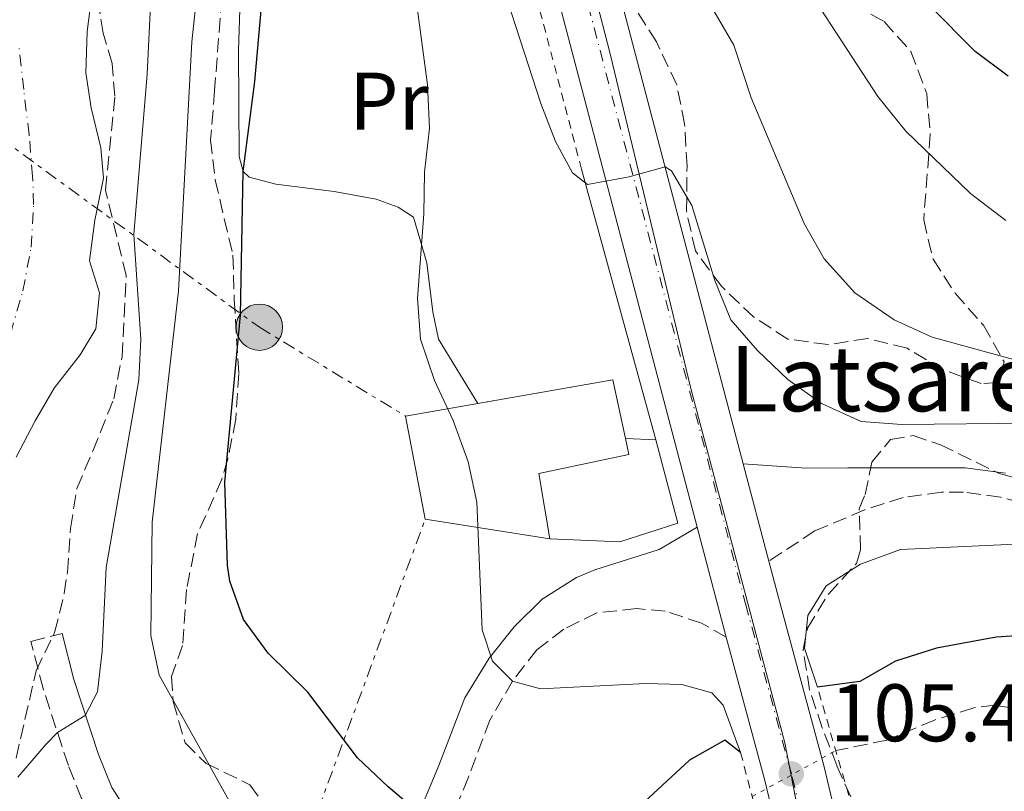
# Model space of a CAD drawing. Units: metres. Extents: x 606653 to 610077, y 4780163 to 4782531.
# Drawn here: x 608137 to 608258, y 4782080 to 4782175 of the extents above; entities that cross this region are included whole.
import ezdxf
from ezdxf.enums import TextEntityAlignment as Align

# ---------------------------------------------------------------- set-up
doc = ezdxf.new("R2010")
doc.units = ezdxf.units.M
doc.header["$MEASUREMENT"] = 0
for name, pattern in [('DGN Style 2', [1.7399219301090239, 1.043953158065414, -0.6959687720436097]), ('DGN Style 3', [2.435890702152634, 1.739921930109024, -0.6959687720436097]), ('DGN Style 4', [2.7856150101045474, 1.391937544087219, -0.6959687720436097, 0.001739921930109024, -0.6959687720436097]), ('DGN Style 5', [1.217945351076317, 0.5219765790327072, -0.6959687720436097]), ('DGN Style 7', [3.4798438602180486, 1.565929737098122, -0.6959687720436097, 0.5219765790327072, -0.6959687720436097])]:
    doc.linetypes.add(name, pattern=pattern)
for name, color, linetype, lineweight in [('Barranco lineal', 142, 'DGN Style 3', 13), ('Barranco lineal no visto', 142, 'DGN Style 5', 0), ('Borda', 1, 'Continuous', 13), ('Camino', 7, 'DGN Style 3', 0), ('Carretera', 9, 'Continuous', 0), ('Cauce permanente', 151, 'Continuous', 13), ('Cauce permanente (área)', 142, 'Continuous', 13), ('Cota de punto acotado terreno', 7, 'Continuous', 0), ('Curva de nivel directora', 30, 'Continuous', 30), ('Curva de nivel intermedia', 30, 'Continuous', 0), ('Eje cauce permanente (área)', 70, 'DGN Style 4', 0), ('Eje de carretera', 7, 'DGN Style 4', 0), ('Etiqueta de uso rústico', 92, 'Continuous', 0), ('Límite de municipio', 7, 'Continuous', 0), ('Línea  de muro-pared o tapia', 1, 'Continuous', 13), ('Línea blanca (vial)', 7, 'Continuous', 13), ('Línea de cambio de uso (parcela vista)', 92, 'Continuous', 0), ('Línea eléctrica', 6, 'DGN Style 7', 0), ('Margen derecho', 7, 'Continuous', 0), ('Pontón-alcantarilla (pasos de agua)', 1, 'DGN Style 2', 0), ('Poste tendido eléctrico', 7, 'Continuous', 0), ('Punto acotado terreno (símbolo)', 7, 'Continuous', 0), ('Tela metálica o alambrada', 7, 'DGN Style 2', 0), ('Texto de Borda', 7, 'Continuous', 0), ('Zona arbolada', 92, 'DGN Style 3', 0)]:
    doc.layers.add(name, color=color, linetype=linetype, lineweight=lineweight)
doc.styles.add('Style-Arial', font='arial.ttf')

# ---------------------------------------------------------------- blocks, each defined once
blk = doc.blocks.new('5PATER')
at = {"layer": 'Punto acotado terreno (símbolo)', "linetype": 'Continuous', "lineweight": 0}
h = blk.add_hatch(color=51, dxfattribs=at)
edge = h.paths.add_edge_path()
edge.add_ellipse((0, 0), major_axis=(-0.1095731443231308, -0.1110710700762829), ratio=0.9994222409660317, start_angle=0, end_angle=360)
blk = doc.blocks.new('5PELE')
at = {"layer": 'Tela metálica o alambrada', "linetype": 'Continuous', "lineweight": 0}
h = blk.add_hatch(color=9, dxfattribs=at)
edge = h.paths.add_edge_path()
edge.add_arc((-2.000000476837158e-05, 0), 0.2850000000000001, 0, 360)
at = {"layer": 'Tela metálica o alambrada', "color": 252, "linetype": 'Continuous', "lineweight": 0}
blk.add_circle((-2.000000476837158e-05, 0), 0.2850000000000001, dxfattribs=at)

msp = doc.modelspace()

# ---------------------------------------------------------------- linework, layer by layer
at = {"layer": 'Barranco lineal', "color": 142, "linetype": 'DGN Style 3', "lineweight": 13}
msp.add_polyline3d([(608261.4299999997, 4782090.17, 96.27999999999884), (608256.9699999997, 4782090.810000001, 95.91000000000349), (608254.3499999996, 4782090.51, 95.91000000000349), (608249.5199999996, 4782088.99, 95.58999999999651), (608243.6799999997, 4782086.539999999, 95.25999999999476), (608237.4000000004, 4782085.25, 95.25999999999476)], dxfattribs=at)
at = {"layer": 'Barranco lineal no visto', "color": 142, "linetype": 'DGN Style 5', "lineweight": 0, "elevation": 95.25999999999476, "flags": 128}
msp.add_lwpolyline([(608227.1500000004, 4782079.600000001), (608237.4000000004, 4782085.25)], dxfattribs=at)
at = {"layer": 'Borda', "color": 23, "linetype": 'Continuous', "lineweight": 0, "extrusion": (-0.1942784081164638, -0.05508025400033508, 0.9793988287510822), "elevation": -381450.632306924, "flags": 128}
msp.add_lwpolyline([(-4434905.580730115, 1850609.214941714), (-4434903.85110617, 1850626.299607383), (-4434896.494444607, 1850625.804399682)], dxfattribs=at)
at = {"layer": 'Borda', "color": 23, "linetype": 'Continuous', "lineweight": 0, "extrusion": (-0.1988708872865892, -0.03467377674999328, 0.9794121192816313), "elevation": -286657.3624699629, "flags": 128}
msp.add_lwpolyline([(-4606593.589027263, 1391310.168429264), (-4606593.589027263, 1391319.382234124)], dxfattribs=at)
at = {"layer": 'Borda', "color": 23, "linetype": 'Continuous', "lineweight": 0, "elevation": 109.4799999999959, "flags": 128}
msp.add_lwpolyline([(608187.0099999999, 4782113.689999999), (608184.5800000001, 4782126.350000001)], dxfattribs=at)
at = {"layer": 'Borda', "color": 23, "linetype": 'Continuous', "lineweight": 0, "extrusion": (-0.01404417639261043, 0.002224274009796661, 0.999898901746863), "elevation": 2204.714476188732, "flags": 128}
msp.add_lwpolyline([(608143.8468228122, 4782118.195639038), (608128.5652400724, 4782120.615645024)], dxfattribs=at)
at = {"layer": 'Borda', "color": 1, "linetype": 'Continuous', "lineweight": 13}
msp.add_polyline3d([(608200.9400000004, 4782119.279999999, 109.6999999999971), (608202.29, 4782111.27, 109.6999999999971), (608187.0099999999, 4782113.689999999, 109.4799999999959), (608184.5800000001, 4782126.350000001, 109.4799999999959), (608210.04, 4782130.800000001, 124.4700000000012), (608211.5800000001, 4782123.59, 114.6900000000023), (608212, 4782121.640000001, 114.6600000000035)], close=True, dxfattribs=at)
at = {"layer": 'Borda', "color": 23, "linetype": 'Continuous', "lineweight": 0}
msp.add_polyline3d([(608211.5800000001, 4782123.59, 114.6900000000023), (608212, 4782121.640000001, 114.6600000000035), (608200.9400000004, 4782119.279999999, 109.6999999999971), (608202.29, 4782111.27, 109.6999999999971)], dxfattribs=at)
at = {"layer": 'Camino', "color": 7, "linetype": 'DGN Style 3', "lineweight": 0}
for points in [[(608262.4499999981, 4782115.090000001, 105.3600000000006), (608257.6200000001, 4782116.380000001, 105.6100000000005), (608253.0799999982, 4782116.990000002, 105.8999999999942), (608250.3700000015, 4782116.990000002, 106.1199999999953), (608245.6700000009, 4782116.340000001, 106.3399999999965), (608240.9200000011, 4782114.810000001, 106.300000000003), (608234.8500000003, 4782112.25, 106.1699999999982), (608229.1900000009, 4782108.530000002, 106.5599999999976)], [(608223.9499999994, 4782099.199999999, 106.1399999999993), (608220.9400000008, 4782100.9, 106.0599999999977), (608216.4699999982, 4782102.370000001, 106.0599999999977), (608212.9600000012, 4782102.690000001, 106.0599999999977), (608208.0799999974, 4782102.180000001, 106.0599999999977), (608204.0199999983, 4782100.16, 105.9900000000053), (608200.699999999, 4782097.630000002, 105.6199999999954), (608197.7199999974, 4782093.780000002, 104.4900000000052), (608194.9299999999, 4782088.970000001, 103.7799999999989), (608192.3099999982, 4782081.980000001, 102.1199999999954), (608189.769999999, 4782075.890000001, 100.0800000000017), (608187.3599999994, 4782070.53, 98.91000000000362)], [(608187.3599999994, 4782070.53, 98.91000000000362), (608183.9899999988, 4782066.910000003, 98.39999999999411), (608180.949999999, 4782065.190000001, 98.03999999999365), (608176.3400000001, 4782063.680000001, 96.78999999999353), (608170.8999999973, 4782063.220000002, 95.61999999999547), (608166.0100000012, 4782063.670000001, 94.83000000000165), (608163.2300000007, 4782064.359999999, 94.53999999999365), (608158.6499999985, 4782066.210000002, 93.77999999999874), (608153.2100000003, 4782069.439999999, 93.14999999999408), (608147.98, 4782073.980000001, 92.13999999999949), (608144.8099999983, 4782079.380000002, 90.96000000000633), (608143.1900000002, 4782083.410000003, 90.16000000000358), (608140.0799999987, 4782092.880000004, 89.33999999999656), (608138.6000000011, 4782098.670000002, 88.41000000000358), (608142.4099999999, 4782099.640000002, 88.41000000000358)]]:
    msp.add_polyline3d(points, dxfattribs=at)
at = {"layer": 'Carretera', "color": 9, "linetype": 'Continuous', "lineweight": 0}
for points in [[(608202.6000000016, 4782209.699999999, 113.4799999999959), (608226.0500000009, 4782120.48, 107.3800000000047), (608229.1900000013, 4782108.53, 106.5599999999977), (608230.3700000015, 4782104.050000001, 106.2599999999948), (608235.9300000004, 4782083.4, 105.4199999999983), (608239.7500000005, 4782067.409999999, 105.5599999999977), (608241.3299999986, 4782055.739999999, 106.070000000007), (608241.4800000003, 4782044.7, 106.5099999999948), (608240.6700000013, 4782032.909999999, 107.3899999999994), (608237.5599999976, 4782017.02, 108.6999999999971), (608226.4600000001, 4781977.05, 111.25)], [(608219.2600000027, 4781978.970000001, 111.25), (608230.3, 4782018.740000002, 108.6999999999971), (608233.2700000005, 4782033.880000002, 107.3899999999994), (608234.0199999993, 4782044.91, 106.5099999999948), (608233.8799999985, 4782055.189999999, 106.070000000007), (608232.4200000013, 4782066.040000002, 105.5599999999977), (608228.6999999996, 4782081.569999999, 105.4199999999983), (608223.9499999998, 4782099.199999998, 106.1399999999994), (608223.1600000008, 4782102.130000001, 106.2599999999948), (608220.3900000014, 4782112.689999999, 106.9799999999959), (608195.390000001, 4782207.820000002, 113.4799999999959)]]:
    msp.add_polyline3d(points, dxfattribs=at)
at = {"layer": 'Cauce permanente', "color": 151, "linetype": 'Continuous', "lineweight": 13}
msp.add_polyline3d([(608146.1699999999, 4782178.710000001, 87.63999999999942), (608145.5099999999, 4782173.600000001, 87.64999999999418), (608145.3300000001, 4782168.52, 87.66999999999825), (608145.9699999997, 4782164.230000001, 87.67999999999302), (608147.1699999999, 4782159.32, 87.69999999999709), (608147.5199999996, 4782155.57, 87.7100000000064), (608146.4600000001, 4782150.41, 87.72999999999593), (608145.7999999998, 4782145.4, 87.74000000000524), (608147.0199999996, 4782141.480000001, 87.75999999999476), (608146.5700000003, 4782137.060000001, 87.77000000000407), (608144.6399999997, 4782133.859999999, 87.7899999999936), (608141.4500000002, 4782129.77, 87.80000000000291), (608139.0999999996, 4782125.76, 87.82000000000698), (608136.79, 4782121.279999999, 87.83000000000175)], dxfattribs=at)
at = {"layer": 'Cauce permanente (área)', "color": 142, "linetype": 'Continuous', "lineweight": 13}
msp.add_polyline3d([(608146.1699999999, 4782178.710000001, 87.63999999999942), (608145.5099999999, 4782173.600000001, 87.64999999999418), (608145.3300000001, 4782168.52, 87.66999999999825), (608145.9699999997, 4782164.230000001, 87.67999999999302), (608147.1699999999, 4782159.32, 87.69999999999709), (608147.5199999996, 4782155.57, 87.7100000000064), (608146.4600000001, 4782150.41, 87.72999999999593), (608145.7999999998, 4782145.4, 87.74000000000524), (608147.0199999996, 4782141.480000001, 87.75999999999476), (608146.5700000003, 4782137.060000001, 87.77000000000407), (608144.6399999997, 4782133.859999999, 87.7899999999936), (608141.4500000002, 4782129.77, 87.80000000000291), (608139.0999999996, 4782125.76, 87.82000000000698), (608136.79, 4782121.279999999, 87.83000000000175)], dxfattribs=at)
at = {"layer": 'Curva de nivel directora', "color": 30, "linetype": 'Continuous', "lineweight": 30, "flags": 128}
for points, elevation in [([(608225.7099999984, 4782085.020000001), (608223.7900000006, 4782086.53), (608219.4500000001, 4782084.050000001), (608210.0499999988, 4782075.36), (608207.7699999989, 4782074.200000001), (608202.6900000006, 4782072.67), (608197.6900000004, 4782072.910000001), (608192.9299999995, 4782074.59), (608186.2399999996, 4782077.550000002), (608182.4399999998, 4782080.79), (608178.6699999992, 4782084.370000001), (608172.5800000004, 4782092.430000001), (608167.7300000001, 4782097.210000002), (608164.6799999991, 4782101.36), (608163.0299999994, 4782106.080000001), (608162.73, 4782107.970000002), (608162.3799999991, 4782118.220000001), (608164.3399999993, 4782138.750000001), (608164.6399999988, 4782156.400000001), (608166.0899999995, 4782167.470000001), (608167.3799999993, 4782182.230000001)], 100), ([(608258.5700000002, 4782168.09), (608254.5299999989, 4782171.140000001), (608243.4400000002, 4782182.360000002)], 125), ([(608262.0599999992, 4782099.529999999), (608257.0799999993, 4782099.180000001), (608249.75, 4782097.830000001), (608244.7399999988, 4782096.230000001), (608240.3499999989, 4782093.74), (608235.1599999988, 4782093.03)], 100)]:
    msp.add_lwpolyline(points, dxfattribs=dict(at, elevation=elevation))
at = {"layer": 'Curva de nivel intermedia', "color": 30, "linetype": 'Continuous', "lineweight": 0, "flags": 128}
for points, elevation in [([(608136.9900000019, 4782081.970000001), (608140.4100000017, 4782085.989999999), (608141.8600000001, 4782087.46), (608145.2599999999, 4782089.539999999), (608146.7500000007, 4782092.480000001), (608147.3400000008, 4782097.449999999), (608147.8400000016, 4782107.76), (608151.8400000002, 4782130.78), (608152.0700000004, 4782135.78), (608151.2200000011, 4782148.65), (608152.8500000006, 4782168.369999999), (608153.6399999995, 4782184.5)], 90), ([(608261.3500000007, 4782125.470000002), (608245.5200000011, 4782125.33), (608240.5400000011, 4782125.689999999), (608235.6600000017, 4782127.869999999), (608231.5100000009, 4782130.82), (608227.8099999995, 4782134.42), (608224.5300000005, 4782138.179999998), (608222.5700000003, 4782143.02), (608219.7300000016, 4782152.210000001), (608217.2200000016, 4782156.46), (608216.4600000015, 4782156.980000001), (608212.0200000004, 4782155.749999999), (608206.9300000007, 4782154.800000002), (608205.0900000011, 4782156.240000002), (608202.9900000001, 4782160.069999999), (608201.1900000008, 4782164.739999999), (608194.6200000015, 4782185.119999999)], 110.0000000000005), ([(608259.2100000016, 4782133.289999999), (608249.2200000003, 4782136.029999998), (608244.5700000012, 4782138.16), (608239.760000001, 4782141.48), (608235.9900000002, 4782145.659999999), (608233.5200000004, 4782150.009999999), (608227.0300000017, 4782165.45), (608224.9000000015, 4782171.909999999), (608216.9700000011, 4782185.59)], 115), ([(608167.4999999999, 4782070.859999999), (608154.3200000012, 4782094.500000001), (608153.3100000009, 4782099.4), (608153.4699999996, 4782113.31), (608156.7199999996, 4782141.730000001), (608158.3400000001, 4782172.32), (608159.5700000017, 4782183.859999998)], 95.00000000000055), ([(608258.2800000017, 4782150.36), (608253.9500000001, 4782153.699999999), (608246.0000000016, 4782161.33), (608242.5800000018, 4782165.590000001), (608230.5099999997, 4782184.17)], 120.0000000000006), ([(608225.7100000007, 4782085.019999999), (608223.5899999995, 4782090.83), (608222.1800000013, 4782092.34), (608218.5200000001, 4782093.380000001), (608214.070000002, 4782093.470000001), (608201.1600000017, 4782092.849999999), (608197.7199999995, 4782093.779999998), (608195.280000001, 4782096.230000001), (608193.9900000012, 4782100.08), (608193.3300000018, 4782115.779999999), (608192.2900000003, 4782120.720000001), (608190.4200000018, 4782125.82), (608188.1600000019, 4782130.710000001), (608186.4100000017, 4782135.789999999), (608186.0499999997, 4782140.779999998), (608186.85, 4782151.189999999), (608186.9300000003, 4782156.300000001), (608187.5100000014, 4782161.699999999), (608187.2900000003, 4782167.03), (608185.2600000006, 4782182.100000001)], 105.0000000000008), ([(608262.0400000013, 4782110.720000002), (608245.3700000013, 4782109.970000001), (608240.4299999994, 4782108.16), (608236.2100000016, 4782105.5), (608233.9600000007, 4782101.859999998), (608233.5700000018, 4782097.849999999), (608235.160000001, 4782093.03)], 105.0000000000008)]:
    msp.add_lwpolyline(points, dxfattribs=dict(at, elevation=elevation))
at = {"layer": 'Eje cauce permanente (área)', "color": 70, "linetype": 'DGN Style 4', "lineweight": 0}
msp.add_polyline3d([(608136.0800000001, 4782136.470000001, 87.82000000000698), (608137.6100000005, 4782141.75, 87.7899999999936), (608138.6299999999, 4782147.09, 87.75999999999476), (608138.9299999997, 4782152.34, 87.75), (608138.7999999998, 4782155.84, 87.75), (608138.3700000001, 4782160.939999999, 87.72000000000116), (608137.7100000001, 4782166.480000001, 87.69999999999709), (608137.1299999999, 4782171.65, 87.63999999999942)], dxfattribs=at)
at = {"layer": 'Eje de carretera', "color": 7, "linetype": 'DGN Style 4', "lineweight": 0}
msp.add_polyline3d([(608222.4999999988, 4781978.11, 111.2499999999999), (608233.5699999996, 4782017.970000001, 108.6999999999972), (608236.6000000006, 4782033.439999999, 107.3899999999994), (608237.3799999984, 4782044.820000002, 106.5099999999949), (608237.2300000008, 4782055.440000001, 106.0700000000071), (608235.7199999976, 4782066.660000001, 105.5599999999976), (608231.949999999, 4782082.390000001, 105.4199999999982), (608226.3999999991, 4782103.000000001, 106.2599999999947), (608198.6400000004, 4782208.670000002, 113.479999999996), (608188.1999999998, 4782249.160000003, 114.9900000000052), (608183.8700000005, 4782267.100000001, 116.6100000000007), (608178.8900000004, 4782287.49, 117.8200000000071), (608175.1399999997, 4782304.770000001, 118.7700000000041), (608170.2800000004, 4782324.59, 120), (608165.819999999, 4782339.53, 120.9199999999983), (608159.6200000008, 4782356.020000001, 121.9400000000023), (608152.199999998, 4782370.91, 122.9199999999983), (608141.8299999988, 4782389.700000001, 124.2400000000051), (608130.6499999984, 4782407.510000001, 125.6600000000036), (608120.8799999985, 4782421.240000002, 126.9700000000011), (608108.850000001, 4782434.78, 127.7400000000052), (608094.6999999977, 4782448.250000002, 129.0200000000042), (608093.6504697123, 4782449.189472152, 129.1088000000017)], dxfattribs=at)
at = {"layer": 'Límite de municipio', "color": 7, "linetype": 'Continuous', "lineweight": 0}
msp.add_polyline3d([(608199.2300000006, 4782211.42, 113.57), (608209.6799999997, 4782171, 110.88), (608219.6400000006, 4782129.550000001, 108.07), (608231.1499999985, 4782086.220000001, 105.57), (608234.8299999982, 4782067.189999999, 105.56), (608235.7800000012, 4782053.34, 106.15), (608235.5, 4782049.859999999, 106.3), (608234.8999999985, 4782042.52, 106.7), (608234.6799999997, 4782030.82, 107.62), (608232.6999999993, 4782016.810000001, 108.78), (608228.7399999984, 4781999.210000001, 109.97)], dxfattribs=at)
at = {"layer": 'Línea  de muro-pared o tapia', "color": 1, "linetype": 'Continuous', "lineweight": 13, "extrusion": (0.01728230974243018, -0.06304632073590506, 0.9978609538465929), "elevation": -290875.8340632608, "flags": 128}
msp.add_lwpolyline([(1850817.088224599, 4441711.92538044), (1850817.088224599, 4441677.354078759)], dxfattribs=at)
at = {"layer": 'Línea  de muro-pared o tapia', "color": 1, "linetype": 'Continuous', "lineweight": 13, "extrusion": (0.02146071362300517, -0.0009230414462217503, 0.9997692662636114), "elevation": 8746.851272972435, "flags": 128}
msp.add_lwpolyline([(4803841.907676294, -402061.9186886541), (4803841.907676294, -402065.6429872455)], dxfattribs=at)
at = {"layer": 'Línea  de muro-pared o tapia', "color": 1, "linetype": 'Continuous', "lineweight": 13}
msp.add_polyline3d([(608215.2999999998, 4782123.430000001, 108.2400000000052), (608218, 4782113.180000001, 107.9499999999971), (608210.8799999999, 4782110.890000001, 107.9499999999971), (608202.29, 4782111.27, 107.9499999999971)], dxfattribs=at)
at = {"layer": 'Línea blanca (vial)', "color": 7, "linetype": 'Continuous', "lineweight": 13, "extrusion": (0.0168289857929502, -0.06404661789247629, 0.9978049989721017), "elevation": -295935.6712432035, "flags": 128}
msp.add_lwpolyline([(1803560.205506312, 4460728.350305782), (1803560.205506312, 4460740.733136637)], dxfattribs=at)
at = {"layer": 'Línea blanca (vial)', "color": 7, "linetype": 'Continuous', "lineweight": 13, "extrusion": (-0.9321331078670649, -0.2615815118754012, 0.2504056346471977), "elevation": -1817827.841412767, "flags": 128}
msp.add_lwpolyline([(-4439903.689640059, 470283.2220748827), (-4439906.724114756, 470283.3460237689), (-4439917.639783321, 470284.0897170857)], dxfattribs=at)
at = {"layer": 'Línea blanca (vial)', "color": 7, "linetype": 'Continuous', "lineweight": 13}
for points in [[(608226.0500000004, 4782120.480000001, 107.3800000000046), (608202.6000000011, 4782209.699999999, 113.479999999996), (608192.1700000018, 4782250.150000002, 114.9700000000012), (608187.8500000011, 4782268.060000001, 116.6100000000007), (608182.8799999979, 4782288.410000001, 117.8200000000071), (608179.1400000007, 4782305.689999999, 118.7700000000041), (608174.239999999, 4782325.67, 120.2599999999948), (608169.7100000004, 4782340.84, 120.9199999999983), (608163.3799999983, 4782357.660000003, 121.9400000000023), (608155.8299999977, 4782372.820000002, 122.9199999999983), (608145.3599999981, 4782391.779999999, 124.2400000000051), (608134.0500000004, 4782409.790000001, 125.6600000000036), (608124.1000000016, 4782423.800000001, 126.9700000000011), (608111.8000000013, 4782437.630000002, 127.7400000000052), (608097.4800000006, 4782451.26, 129.0200000000042), (608094.8666888538, 4782453.599003818, 129.2400999999954)], [(608220.390000001, 4782112.690000001, 106.9799999999958), (608195.3900000005, 4782207.820000002, 113.479999999996), (608184.940000001, 4782248.350000001, 114.9700000000012), (608180.6099999992, 4782266.310000002, 116.6100000000007), (608175.6200000002, 4782286.740000002, 117.8200000000071), (608171.8699999996, 4782304.010000001, 118.7700000000041), (608167.0399999995, 4782323.710000002, 120.2599999999948), (608162.6400000006, 4782338.460000002, 120.9199999999983), (608156.5399999986, 4782354.680000001, 121.9400000000023), (608149.2199999985, 4782369.350000001, 122.9199999999983), (608138.9299999998, 4782388, 124.2400000000051), (608127.85, 4782405.640000002, 125.6600000000036), (608118.2499999999, 4782419.150000001, 126.9700000000011), (608106.4300000003, 4782432.449999999, 127.7400000000052), (608092.64978163, 4782445.561371227, 128.9989999999961)], [(608226.4599999995, 4781977.050000001, 111.2499999999999), (608237.5599999971, 4782017.020000001, 108.6999999999972), (608240.6700000007, 4782032.91, 107.3899999999994), (608241.48, 4782044.700000001, 106.5099999999949), (608241.329999998, 4782055.74, 106.0700000000071), (608239.7499999999, 4782067.41, 105.5599999999976), (608235.9299999999, 4782083.4, 105.4199999999982), (608230.370000001, 4782104.050000002, 106.2599999999947), (608229.1900000009, 4782108.530000002, 106.5599999999976)], [(608205.3000000012, 4781886.930000001, 113.2400000000052), (608205.1600000004, 4781898.75, 113.6199999999954), (608205.7100000003, 4781909.45, 113.770000000004), (608206.5100000005, 4781917.7, 113.8399999999964), (608208.4499999983, 4781930.240000002, 113.770000000004), (608211.6900000017, 4781946.510000002, 113.300000000003), (608214.5899999985, 4781960.74, 112.1600000000034), (608219.2600000021, 4781978.970000001, 111.2499999999999), (608230.2999999995, 4782018.740000002, 108.6999999999972), (608233.27, 4782033.880000004, 107.3899999999994), (608234.0199999989, 4782044.910000001, 106.5099999999949), (608233.879999998, 4782055.190000001, 106.0700000000071), (608232.4200000007, 4782066.040000002, 105.5599999999976), (608228.6999999991, 4782081.57, 105.4199999999982), (608223.9499999994, 4782099.199999999, 106.1399999999993)]]:
    msp.add_polyline3d(points, dxfattribs=at)
at = {"layer": 'Línea de cambio de uso (parcela vista)', "color": 92, "linetype": 'Continuous', "lineweight": 0}
msp.add_polyline3d([(608193.4699999997, 4782127.9, 104.9199999999983), (608188.6399999997, 4782135.800000001, 104.6699999999983), (608187.9299999997, 4782139.140000001, 104.6699999999983), (608187.1900000004, 4782145.189999999, 104.8899999999994), (608185.5800000001, 4782150.779999999, 104.8099999999977), (608183.6699999999, 4782152, 104.8099999999977), (608180.9600000001, 4782152.980000001, 104.3800000000047), (608175.8399999999, 4782153.930000001, 104.0099999999948), (608168.6699999999, 4782154.850000001, 102.4100000000035), (608165.3799999999, 4782155.680000001, 100.7299999999959), (608164.6399999997, 4782156.4, 100.2200000000012), (608164.1799999997, 4782158.220000001, 100.070000000007), (608164.0700000003, 4782171.27, 98.38999999999942), (608164.5300000003, 4782185.140000001, 98.83000000000175), (608165.4199999999, 4782194.57, 99.05000000000291), (608166.9900000002, 4782197.430000001, 99.85000000000582), (608175.3099999996, 4782201.92, 102.3300000000017), (608181.8600000005, 4782202.960000001, 106.4900000000052), (608194.4900000002, 4782201.41, 111.8899999999994)], dxfattribs=at)
at = {"layer": 'Línea eléctrica', "color": 6, "linetype": 'DGN Style 7', "lineweight": 0}
for points in [[(608007.8599999994, 4782252.17, 103.5800000000017), (608040.3599999989, 4782228.84, 101.9900000000052), (608097.1400000014, 4782188.109999999, 95.44999999999709), (608115.167576018, 4782174.920039705, 96.75990000000456), (608166.6399999998, 4782137.259999999, 100.5), (608184.5799999972, 4782126.349999999, 104.1100000000006)], [(608210.6799999997, 4781726.859999999, 107.8699999999953), (608201.7800000013, 4781778.91, 109.1900000000023), (608192.5199999987, 4781823.660000001, 108.1999999999971), (608173.705100826, 4781914.899654128, 106.7893999999942), (608164.9099999998, 4781957.550000001, 106.1300000000047), (608167.8400000001, 4782061.649999999, 94.25999999999476), (608187.0100000012, 4782113.689999999, 103.9499999999971)]]:
    msp.add_polyline3d(points, dxfattribs=at)
at = {"layer": 'Margen derecho', "color": 7, "linetype": 'Continuous', "lineweight": 0}
for points in [[(608226.0500000004, 4782120.480000001, 107.3800000000046), (608233.7199999993, 4782119.930000001, 107.229999999996), (608238.8899999993, 4782120, 107.0899999999966), (608253.2800000017, 4782119.99, 105.8999999999942), (608258.2399999971, 4782119.32, 105.6100000000005)], [(608220.390000001, 4782112.690000001, 106.9799999999958), (608215.7300000006, 4782109.960000001, 106.7899999999937), (608207.8099999991, 4782107.440000001, 106.0599999999977), (608205.5899999996, 4782106.500000001, 106.0200000000042), (608201.3699999995, 4782103.850000001, 105.9900000000053), (608197.9099999995, 4782100.450000001, 105.6199999999954), (608194.8699999996, 4782096.61, 104.6199999999954), (608191.8599999989, 4782091.720000003, 103.9400000000024), (608188.6600000003, 4782083.420000001, 102.1199999999954), (608186.1599999992, 4782077.450000001, 100.0800000000017), (608184.0500000013, 4782072.730000002, 98.91000000000362), (608181.5199999989, 4782070.03, 98.39999999999411), (608179.3500000008, 4782068.800000001, 98.03999999999365), (608175.5599999977, 4782067.560000002, 96.78999999999353), (608170.9100000008, 4782067.170000001, 95.61999999999547), (608166.6700000007, 4782067.550000001, 94.83000000000165), (608164.4499999988, 4782068.100000001, 94.53999999999365), (608160.3999999987, 4782069.740000002, 93.77999999999874), (608155.5199999993, 4782072.640000001, 93.14999999999408), (608151.6999999994, 4782075.77, 92.3399999999965), (608148.5199999987, 4782080.710000002, 91.05999999999766), (608146.8899999993, 4782084.750000001, 90.16000000000358), (608143.8500000016, 4782093.980000002, 89.33999999999656), (608142.4099999999, 4782099.640000002, 88.41000000000358)]]:
    msp.add_polyline3d(points, dxfattribs=at)
at = {"layer": 'Pontón-alcantarilla (pasos de agua)', "color": 1, "linetype": 'DGN Style 2', "lineweight": 0, "elevation": 105, "flags": 128}
for points in [[(608238.9900000002, 4782079.74), (608235.1600000003, 4782093.029999999)], [(608225.7100000001, 4782085.02), (608228.79, 4782073.390000001)]]:
    msp.add_lwpolyline(points, dxfattribs=at)
at = {"layer": 'Tela metálica o alambrada', "color": 7, "linetype": 'DGN Style 2', "lineweight": 0, "extrusion": (0.009790703827433371, -0.03744588264755101, 0.9992506932653634), "elevation": -173006.8148743439, "flags": 128}
msp.add_lwpolyline([(1798115.960235613, 4469474.075509597), (1798115.960235613, 4469427.827868575)], dxfattribs=at)
at = {"layer": 'Zona arbolada', "color": 92, "linetype": 'DGN Style 3', "lineweight": 0}
for points in [[(608136.7699999996, 4782084.33, 94.77999999999884), (608139.2300000006, 4782095.060000001, 96.35000000000582), (608141.5, 4782099.76, 97.16000000000349), (608142.6900000004, 4782104.529999999, 98.13000000000466), (608143.0700000003, 4782107.15, 98.47000000000116), (608143.4400000004, 4782112.550000001, 98.39999999999418), (608144.2400000002, 4782117.449999999, 98.39999999999418), (608146.1799999997, 4782122.039999999, 98.89999999999418), (608148.7599999999, 4782128.460000001, 99.13000000000466), (608149.7800000003, 4782133.65, 99.13000000000466), (608150.2800000003, 4782143.619999999, 98.91999999999825), (608147.75, 4782154.119999999, 97.44999999999709), (608148.9000000004, 4782165.67, 97.58999999999651), (608148.5499999998, 4782169.67, 97.66999999999825), (608147.4800000006, 4782173.380000001, 97.9600000000064), (608146.6600000003, 4782178.289999999, 97.52999999999884)], [(608136.7699999996, 4782084.33, 94.77999999999884), (608139.2300000006, 4782095.060000001, 96.35000000000582), (608141.5, 4782099.76, 97.16000000000349), (608142.6900000004, 4782104.529999999, 98.13000000000466), (608143.0700000003, 4782107.15, 98.47000000000116), (608143.4400000004, 4782112.550000001, 98.39999999999418), (608144.2400000002, 4782117.449999999, 98.39999999999418), (608146.1799999997, 4782122.039999999, 98.89999999999418), (608148.7599999999, 4782128.460000001, 99.13000000000466), (608149.7800000003, 4782133.65, 99.13000000000466), (608150.2800000003, 4782143.619999999, 98.91999999999825), (608147.75, 4782154.119999999, 97.44999999999709), (608148.9000000004, 4782165.67, 97.58999999999651), (608148.5499999998, 4782169.67, 97.66999999999825), (608147.4800000006, 4782173.380000001, 97.9600000000064), (608146.6600000003, 4782178.289999999, 97.52999999999884)], [(608162, 4782177.65, 100.8399999999965), (608161.1500000004, 4782166.350000001, 99.77999999999884), (608160.6500000004, 4782160.279999999, 100), (608161.2100000001, 4782155.369999999, 100.7899999999936), (608163.4000000004, 4782146.100000001, 100.8000000000029), (608163.54, 4782140.699999999, 101.1000000000058), (608164.1100000005, 4782131.59, 102.1900000000023), (608163.75, 4782125.970000001, 101.5299999999988), (608162.7599999999, 4782121.09, 101.1199999999953), (608162.0300000003, 4782118.58, 100.8800000000047), (608159.0599999996, 4782111.9, 99.92999999999302), (608157.7000000002, 4782105.02, 99.27000000000407), (608157.2100000001, 4782098.15, 98.47000000000116), (608155.8700000001, 4782094.34, 98.11000000000058), (608156.0599999996, 4782091.279999999, 97.9600000000064), (608157.5199999996, 4782086.189999999, 97.74000000000524), (608160.1100000005, 4782083.680000001, 97.58999999999651), (608165.4699999997, 4782081.050000001, 97.80999999999767), (608167.8499999996, 4782077.800000001, 97.80999999999767)], [(608162, 4782177.65, 100.8399999999965), (608161.1500000004, 4782166.350000001, 99.77999999999884), (608160.6500000004, 4782160.279999999, 100), (608161.2100000001, 4782155.369999999, 100.7899999999936), (608163.4000000004, 4782146.100000001, 100.8000000000029), (608163.54, 4782140.699999999, 101.1000000000058), (608164.1100000005, 4782131.59, 102.1900000000023), (608163.75, 4782125.970000001, 101.5299999999988), (608162.7599999999, 4782121.09, 101.1199999999953), (608162.0300000003, 4782118.58, 100.8800000000047), (608159.0599999996, 4782111.9, 99.92999999999302), (608157.7000000002, 4782105.02, 99.27000000000407)], [(608239.5899999999, 4782176.890000001, 124.179999999993), (608243.3399999999, 4782174.82, 124.1000000000058), (608246.6100000005, 4782171.15, 123.2200000000012), (608248.5700000003, 4782165.92, 122.429999999993), (608249.0099999999, 4782160.980000001, 121.7799999999988), (608248.2000000002, 4782150.449999999, 120.6000000000058), (608249.3499999996, 4782145.609999999, 120.1000000000058), (608252.0499999998, 4782141.449999999, 119.2700000000041), (608255.5300000003, 4782137.5, 118.4900000000052), (608258.0700000003, 4782133.01, 117.8999999999942), (608257.2999999998, 4782130.449999999, 117.7599999999948), (608255.2599999999, 4782130.34, 117.679999999993), (608250.6399999997, 4782132.029999999, 117.679999999993), (608246.1600000003, 4782134.67, 117.4700000000012), (608241.3200000003, 4782135.890000001, 117), (608236.4500000002, 4782135.119999999, 116.3000000000029), (608231.5099999999, 4782135.810000001, 116.0099999999948), (608227.3499999996, 4782138.49, 115.929999999993), (608223.3600000005, 4782142.300000001, 115.929999999993), (608220.1699999999, 4782146.640000001, 115.929999999993), (608219.0800000001, 4782151.51, 115.929999999993), (608219.1399999997, 4782157.050000001, 115.929999999993), (608218.8499999996, 4782162.230000001, 116.1499999999942), (608217.8899999997, 4782167.039999999, 117.1900000000023), (608215.3899999997, 4782172.310000001, 117.25), (608212.3700000001, 4782177.09, 117.25)], [(608239.5899999999, 4782176.890000001, 124.179999999993), (608243.3399999999, 4782174.82, 124.1000000000058), (608246.6100000005, 4782171.15, 123.2200000000012), (608248.5700000003, 4782165.92, 122.429999999993), (608249.0099999999, 4782160.980000001, 121.7799999999988), (608248.2000000002, 4782150.449999999, 120.6000000000058), (608249.3499999996, 4782145.609999999, 120.1000000000058), (608252.0499999998, 4782141.449999999, 119.2700000000041), (608255.5300000003, 4782137.5, 118.4900000000052), (608258.0700000003, 4782133.01, 117.8999999999942), (608257.2999999998, 4782130.449999999, 117.7599999999948), (608255.2599999999, 4782130.34, 117.679999999993), (608250.6399999997, 4782132.029999999, 117.679999999993), (608246.1600000003, 4782134.67, 117.4700000000012), (608241.3200000003, 4782135.890000001, 117), (608236.4500000002, 4782135.119999999, 116.3000000000029), (608231.5099999999, 4782135.810000001, 116.0099999999948), (608227.3499999996, 4782138.49, 115.929999999993), (608223.3600000005, 4782142.300000001, 115.929999999993), (608220.1699999999, 4782146.640000001, 115.929999999993), (608219.0800000001, 4782151.51, 115.929999999993), (608219.1399999997, 4782157.050000001, 115.929999999993), (608218.8499999996, 4782162.230000001, 116.1499999999942), (608217.8899999997, 4782167.039999999, 117.1900000000023), (608215.3899999997, 4782172.310000001, 117.25), (608212.3700000001, 4782177.09, 117.25)], [(608241.2300000006, 4782075.130000001, 112.5899999999965), (608237.5300000003, 4782083.41, 111.2700000000041), (608235.7400000002, 4782088.060000001, 110.820000000007), (608234.1900000004, 4782092.699999999, 110.8999999999942), (608233.4000000004, 4782097.630000001, 110.6100000000006), (608233.9400000004, 4782100.279999999, 110.6100000000006), (608236.5099999999, 4782104.480000001, 110.4600000000064), (608239.9600000001, 4782108.25, 110.5399999999936), (608240.4500000002, 4782109.930000001, 110.5399999999936), (608240.29, 4782114.939999999, 110.5399999999936), (608241.0099999999, 4782116.720000001, 110.5399999999936), (608241.8300000001, 4782120.67, 110.5399999999936), (608244.1200000001, 4782123.480000001, 110.75), (608246.8899999997, 4782123.949999999, 111.2700000000041), (608250.2599999999, 4782122.83, 110.8300000000017), (608257.4600000001, 4782119.289999999, 110.6100000000006), (608262.3099999996, 4782118.050000001, 110.679999999993)], [(608237.5300000003, 4782083.41, 111.2700000000041), (608235.7400000002, 4782088.060000001, 110.820000000007), (608234.1900000004, 4782092.699999999, 110.8999999999942), (608233.4000000004, 4782097.630000001, 110.6100000000006), (608233.9400000004, 4782100.279999999, 110.6100000000006), (608236.5099999999, 4782104.480000001, 110.4600000000064), (608239.9600000001, 4782108.25, 110.5399999999936), (608240.4500000002, 4782109.930000001, 110.5399999999936), (608240.29, 4782114.939999999, 110.5399999999936), (608241.0099999999, 4782116.720000001, 110.5399999999936), (608241.8300000001, 4782120.67, 110.5399999999936), (608244.1200000001, 4782123.480000001, 110.75), (608246.8899999997, 4782123.949999999, 111.2700000000041), (608250.2599999999, 4782122.83, 110.8300000000017), (608257.4600000001, 4782119.289999999, 110.6100000000006), (608262.3099999996, 4782118.050000001, 110.679999999993)], [(608157.7000000002, 4782105.02, 99.27000000000407), (608157.2100000001, 4782098.15, 98.47000000000116), (608155.8700000001, 4782094.34, 98.11000000000058), (608156.0599999996, 4782091.279999999, 97.9600000000064), (608157.5199999996, 4782086.189999999, 97.74000000000524), (608160.1100000005, 4782083.680000001, 97.58999999999651), (608165.4699999997, 4782081.050000001, 97.80999999999767), (608167.8499999996, 4782077.800000001, 97.80999999999767), (608167.9100000003, 4782073.640000001, 97.30000000000291), (608166.2699999996, 4782070.560000001, 96.57000000000698), (608164.9000000004, 4782069.960000001, 96.57000000000698), (608161.0899999999, 4782070.560000001, 96.35000000000582), (608151.7372000003, 4782067.7314, 96.04690000000119)], [(608228.5899999999, 4781992.039999999, 118.75), (608233.9000000004, 4782006.779999999, 118.6600000000035), (608237.6200000001, 4782016.039999999, 118.5599999999977), (608240.3700000001, 4782021.15, 118.5599999999977), (608242.5599999996, 4782025.529999999, 117.5500000000029), (608244.5300000003, 4782030.32, 117.679999999993), (608245.9900000002, 4782036.539999999, 117.5399999999936), (608245.6200000001, 4782042.380000001, 116.6600000000035), (608244.0499999998, 4782047.109999999, 116.3800000000047), (608241.8600000005, 4782050.49, 116.5200000000041), (608239.6299999999, 4782054.92, 115.8000000000029), (608238.7400000002, 4782059.880000001, 114.9900000000052), (608239.3799999999, 4782065.930000001, 114.0399999999936), (608241.5099999999, 4782070.189999999, 113.3800000000047), (608241.2300000006, 4782075.130000001, 112.5899999999965), (608237.5300000003, 4782083.41, 111.2700000000041)]]:
    msp.add_polyline3d(points, dxfattribs=at)

# ---------------------------------------------------------------- block references
at = {"layer": 'Poste tendido eléctrico', "color": 7, "linetype": 'Continuous', "lineweight": 0, "xscale": 10, "yscale": 10, "zscale": 10}
msp.add_blockref('5PELE', (608166.6399999998, 4782137.259999999, 100.5), dxfattribs=at)
at = {"layer": 'Punto acotado terreno (símbolo)', "color": 7, "linetype": 'Continuous', "lineweight": 0, "xscale": 10, "yscale": 10, "zscale": 10}
msp.add_blockref('5PATER', (608231.949999999, 4782082.390000001, 105.4199999999983), dxfattribs=at)

# ---------------------------------------------------------------- texts
at = {"layer": 'Cota de punto acotado terreno', "color": 7, "linetype": 'Continuous', "lineweight": 0, "style": 'Style-Arial'}
msp.add_text('105.42', height=7.000000000000002, dxfattribs=at).set_placement((608236.7199999995, 4782086.390000001, 105.4199999999983))
at = {"layer": 'Etiqueta de uso rústico', "color": 92, "linetype": 'Continuous', "lineweight": 0, "style": 'Style-Arial'}
msp.add_text('Pr', height=7.000000000000002, dxfattribs=at).set_placement((608182.5554566076, 4782165.040010002, 103.429999999993), align=Align.MIDDLE_CENTER)
at = {"layer": 'Texto de Borda', "color": 7, "linetype": 'Continuous', "lineweight": 0, "style": 'Style-Arial'}
msp.add_text('Latsaren Borda', height=8, dxfattribs=at).set_placement((608224.3700000001, 4782126.939999999, 107.8300000000017))

doc.saveas('drawing.dxf')
